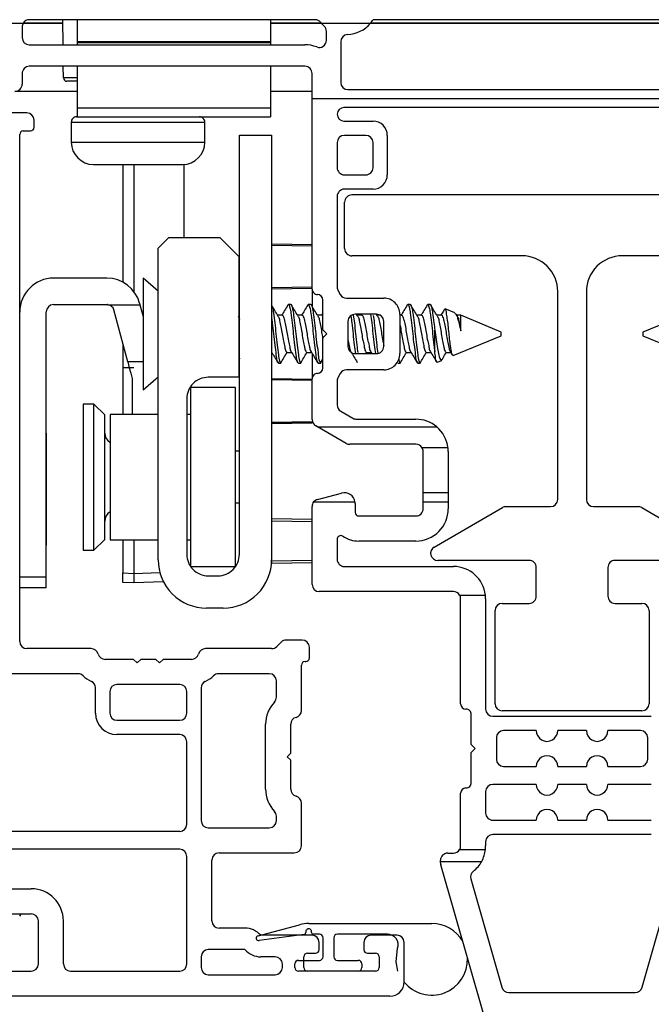
# Model space of a CAD drawing. Extents: x 116.5 to 134.2, y 17 to 39.4.
# Drawn here: x 124.4 to 126.2, y 19.5 to 22.2 of the extents above; entities that cross this region are included whole.
import ezdxf

# ---------------------------------------------------------------- set-up
doc = ezdxf.new("R2010")
doc.units = 0
doc.header["$LTSCALE"] = 0.3
doc.header["$MEASUREMENT"] = 0
doc.layers.get('0').update_dxf_attribs({"linetype": 'CONTINUOUS'})
doc.layers.get('Defpoints').update_dxf_attribs({"linetype": 'CONTINUOUS'})
doc.layers.add('PART', color=7, linetype='CONTINUOUS')
doc.styles.add('ARCHITECTURAL', font='simplex.shx', dxfattribs={"height": 0.2})
doc.dimstyles.new('DIM-MMSTACKED', dxfattribs={"dimscale": 0, "dimtxt": 0.125, "dimasz": 0.125, "dimexe": 0.063, "dimexo": 0.063, "dimgap": 0.07, "dimtad": 0, "dimtih": 1, "dimtoh": 1, "dimdec": 4, "dimzin": 4, "dimdsep": 46, "dimlunit": 4, "dimtxsty": 'ARCHITECTURAL', "dimcen": 0.02, "dimclrt": 7, "dimadec": 0, "dimazin": 0, "dimtfac": 0.75, "dimtdec": 4, "dimtmove": 2, "dimatfit": 3, "dimfxl": 1, "dimfrac": 1, "dimtolj": 1, "dimtzin": 4, "dimarcsym": 0})

# ---------------------------------------------------------------- blocks, each defined once
blk = doc.blocks.new('*D15')
at = {"color": 0, "lineweight": -2, "transparency": 16777216}
for p, q in [((123.5587, 19.5704), (123.5587, 17.861)), ((128.3087, 19.5704), (128.3087, 17.861)), ((123.6837, 17.924), (125.4976, 17.924)), ((128.1837, 17.924), (126.2043, 17.924))]:
    blk.add_line(p, q, dxfattribs=at)
at = {"color": 0, "transparency": 16777216}
for points in [[(123.6837, 17.9448), (123.6837, 17.9031), (123.5587, 17.924)], [(128.1837, 17.9448), (128.1837, 17.9031), (128.3087, 17.924)]]:
    blk.add_solid(points, dxfattribs=at)
at = {"layer": 'Defpoints', "color": 0, "transparency": 16777216}
for p in [(123.5587, 19.6334), (128.3087, 19.6334), (128.3087, 17.924)]:
    blk.add_point(p, dxfattribs=at)
at = {"color": 7, "transparency": 16777216, "insert": (125.8509, 18.074), "char_height": 0.2, "attachment_point": 2, "style": 'ARCHITECTURAL'}
blk.add_mtext('\\A1;4{\\H0.75x;\\S3#4;}"', dxfattribs=at)
blk = doc.blocks.new('VX7266')
at = {"layer": 'PART'}
for p, q in [((-1.305, 0.688), (-1.305, 0.103)), ((-1.115, 0.708), (-1.285, 0.708)), ((-1.095, 0.5557), (-1.095, 0.688)), ((-1.185, 0.638), (-1.215, 0.638)), ((-1.235, 0.618), (-1.235, -0.035)), ((-1.165, 0.5557), (-1.165, 0.618)), ((0.0552, 0.2322), (-1.0802, 0.5364)), ((-0.2398, 0.2388), (-1.0983, 0.4688)), ((-0.225, -0.035), (-0.225, 0.2194)), ((-0.1298, 0.2093), (-0.0148, 0.1785)), ((0.07, 0.1859), (0.07, 0.2129)), ((-0.155, -0.035), (-0.155, 0.19)), ((0.025, 0.125), (0.0653, 0.1731)), ((0, 0.1591), (0, 0.125)), ((0, 0.125), (0.025, 0.125)), ((-2.335, 0.083), (-2.375, 0.083)), ((-2.1015, 0.083), (-1.325, 0.083)), ((-1.0595, 0.085), (-0.7995, 0.085)), ((-2.395, -1.1583), (-2.395, 0.063)), ((-2.1188, 0.073), (-2.1623, -0.0024)), ((-1.0595, 0.045), (-0.7995, 0.045)), ((-2.325, 0.0145), (-2.325, -0.157)), ((-2.0784, 0.003), (-2.0923, -0.0211)), ((-2.0611, 0.013), (-2.005, 0.013)), ((-1.915, 0.013), (-1.515, 0.013)), ((-1.435, 0.013), (-1.325, 0.013)), ((-1.1195, -0.035), (-1.1195, 0.025)), ((-1.0795, -0.035), (-1.0795, 0.025)), ((-0.7795, -0.035), (-0.7795, 0.025)), ((-0.7395, -0.035), (-0.7395, 0.025)), ((0, 0), (0, -0.035)), ((0.025, 0), (0, 0)), ((-2.165, -0.0124), (-2.165, -0.157)), ((-1.985, -0.5715), (-1.985, -0.007)), ((-1.935, -0.5715), (-1.935, -0.007)), ((-1.495, -0.2879), (-1.495, -0.007)), ((-1.455, -0.007), (-1.455, -0.0392)), ((-1.275, -0.0028), (-1.275, -0.035)), ((0.0653, -0.0481), (0.025, 0)), ((-2.095, -0.0311), (-2.095, -0.157)), ((-1.405, -0.055), (-1.295, -0.055)), ((-1.1395, -0.055), (-1.215, -0.055)), ((-0.7995, -0.055), (-1.0595, -0.055)), ((-0.7195, -0.055), (-0.245, -0.055)), ((-0.02, -0.055), (-0.135, -0.055)), ((0.07, -0.145), (0.07, -0.0609)), ((-1.405, -0.125), (0.01, -0.125)), ((0.02, -0.135), (0.02, -0.155)), ((-1.425, -0.3246), (-1.425, -0.145)), ((-2.305, -0.177), (-2.185, -0.177)), ((0.03, -0.165), (0.05, -0.165)), ((-2.305, -0.247), (-2.185, -0.247)), ((-2.325, -0.267), (-2.325, -0.5715)), ((-1.605, -0.3365), (-1.5345, -0.3365)), ((-1.545, -0.3765), (-1.605, -0.3765)), ((-1.455, -0.443), (-1.455, -0.3634)), ((-1.665, -0.5715), (-1.665, -0.3965)), ((-1.625, -0.3965), (-1.625, -0.5715)), ((-1.525, -0.5715), (-1.525, -0.3965)), ((-1.465, -0.453), (-1.455, -0.443)), ((-1.455, -0.463), (-1.465, -0.453)), ((-1.455, -0.505), (-1.455, -0.463)), ((-1.465, -0.515), (-1.455, -0.505)), ((-1.455, -0.525), (-1.465, -0.515)), ((-1.455, -0.6046), (-1.455, -0.525)), ((-2.305, -0.5915), (-2.005, -0.5915)), ((-1.915, -0.5915), (-1.685, -0.5915)), ((-1.605, -0.5915), (-1.545, -0.5915)), ((-2.285, -0.6315), (-2.315, -0.6315)), ((-1.5345, -0.6315), (-1.905, -0.6315)), ((-2.335, -0.6515), (-2.335, -0.8382)), ((-2.265, -0.7535), (-2.265, -0.6515)), ((-1.925, -0.6515), (-1.925, -0.8215)), ((-1.425, -0.8282), (-1.425, -0.6434)), ((-2.205, -0.7535), (-2.205, -0.6815)), ((-2.185, -0.6615), (-2.015, -0.6615)), ((-1.995, -0.6815), (-1.995, -0.8915)), ((-1.495, -0.8215), (-1.495, -0.6801)), ((-2.285, -0.8382), (-2.285, -0.7983)), ((-2.225, -0.9408), (-2.225, -0.7983)), ((-1.8174, -0.8115), (-1.6361, -0.8115)), ((-1.905, -0.8415), (-1.8929, -0.8415)), ((-1.5606, -0.8415), (-1.515, -0.8415)), ((-1.407, -0.8545), (-1.4191, -0.8424)), ((-2.315, -0.8582), (-2.305, -0.8582)), ((-1.7367, -0.8815), (-1.7267, -0.8715)), ((-1.7267, -0.8715), (-1.7167, -0.8815)), ((-1.4011, -0.9135), (-1.4011, -0.8687)), ((-1.8174, -0.8815), (-1.7367, -0.8815)), ((-1.7167, -0.8815), (-1.6361, -0.8815)), ((-2.325, -1.1182), (-2.325, -0.9282)), ((-2.315, -0.9182), (-2.285, -0.9182)), ((-2.275, -0.9282), (-2.275, -0.9507)), ((-1.975, -0.9115), (-1.8561, -0.9115)), ((-1.5974, -0.9115), (-1.4711, -0.9115)), ((-1.4611, -0.9215), (-1.4611, -0.9235)), ((-1.4511, -0.9335), (-1.4211, -0.9335)), ((-2.265, -0.9607), (-2.245, -0.9607)), ((-2.275, -1.0958), (-2.275, -1.1182)), ((-2.245, -1.0857), (-2.265, -1.0857)), ((-2.225, -1.1783), (-2.225, -1.1057)), ((-2.285, -1.1282), (-2.315, -1.1282)), ((-2.355, -1.1983), (-2.245, -1.1983))]:
    blk.add_line(p, q, dxfattribs=at)
for centre, radius, start, end in [((-1.285, 0.688), 0.02, 90, 180), ((-1.115, 0.688), 0.02, 0, 90), ((-1.215, 0.618), 0.02, 90, 180), ((-1.185, 0.618), 0.02, 360, 90), ((-1.075, 0.5557), 0.09, 180, 255), ((-1.075, 0.5557), 0.02, 180, 255), ((-0.245, 0.2194), 0.02, 0, 75), ((0.05, 0.2129), 0.02, 0, 75), ((-0.135, 0.19), 0.02, 75, 180), ((-0.02, 0.1591), 0.02, 0, 75), ((0.05, 0.1859), 0.02, 320, 360), ((-2.375, 0.063), 0.02, 90, 180), ((-2.335, 0.048), 0.035, 0, 90), ((-2.1015, 0.063), 0.02, 90, 150), ((-1.325, 0.103), 0.02, 270, 0), ((-1.0595, 0.025), 0.06, 90, 180), ((-0.7995, 0.025), 0.06, 360, 90), ((-2.335, 0.048), 0.035, 286.6015, 360), ((-1.0595, 0.025), 0.02, 90, 180), ((-0.7995, 0.025), 0.02, 360, 90), ((-2.0611, -0.007), 0.02, 90, 150), ((-2.005, -0.007), 0.02, 0, 90), ((-1.915, -0.007), 0.02, 90, 180), ((-1.515, -0.007), 0.02, 0, 90), ((-1.435, -0.007), 0.02, 90, 180), ((-1.325, 0.103), 0.09, 270, 285.8266), ((-1.295, -0.0028), 0.02, 0, 105.8266), ((-2.145, -0.0124), 0.02, 150, 180), ((-2.075, -0.0311), 0.02, 150, 180), ((-1.435, -0.0392), 0.02, 180, 285.8266), ((-1.295, -0.035), 0.02, 270, 0), ((-1.215, -0.035), 0.02, 180, 270), ((-1.1395, -0.035), 0.02, 270, 0), ((-1.0595, -0.035), 0.02, 180, 270), ((-0.7995, -0.035), 0.02, 270, 360), ((-0.7195, -0.035), 0.02, 180, 270), ((-0.245, -0.035), 0.02, 270, 0), ((-0.135, -0.035), 0.02, 180, 270), ((-0.02, -0.035), 0.02, 270, 0), ((0.05, -0.0609), 0.02, 0, 40), ((-1.405, -0.145), 0.09, 90, 105.8266), ((-1.405, -0.145), 0.02, 90, 180), ((0.01, -0.135), 0.01, 360, 90), ((-2.305, -0.157), 0.02, 180, 270), ((-2.185, -0.157), 0.02, 270, 0), ((-2.185, -0.157), 0.09, 270, 0), ((0.03, -0.155), 0.01, 180, 270), ((0.05, -0.145), 0.02, 270, 360), ((-2.305, -0.267), 0.02, 90, 180), ((-1.435, -0.3634), 0.09, 136.6582, 154.7833), ((-1.515, -0.2879), 0.02, 316.6582, 0), ((-1.5345, -0.3165), 0.02, 270, 334.7833), ((-1.445, -0.3246), 0.02, 284.4775, 0), ((-1.605, -0.3965), 0.06, 90, 180), ((-1.435, -0.3634), 0.02, 104.4775, 180), ((-1.605, -0.3965), 0.02, 90, 180), ((-1.545, -0.3965), 0.02, 0, 90), ((-2.305, -0.5715), 0.02, 180, 270), ((-2.005, -0.5715), 0.02, 270, 0), ((-1.915, -0.5715), 0.02, 180, 270), ((-1.685, -0.5715), 0.02, 270, 0), ((-1.605, -0.5715), 0.02, 180, 270), ((-1.545, -0.5715), 0.02, 270, 0), ((-2.315, -0.6515), 0.02, 90, 180), ((-2.285, -0.6515), 0.02, 0, 90), ((-1.905, -0.6515), 0.02, 90, 180), ((-1.5345, -0.6515), 0.02, 25.2169, 90), ((-1.435, -0.6046), 0.02, 180, 255.5225), ((-1.445, -0.6434), 0.02, 0, 75.5225), ((-1.435, -0.6046), 0.09, 205.2169, 223.3418), ((-2.185, -0.6815), 0.02, 90, 180), ((-2.015, -0.6815), 0.02, 360, 90), ((-1.515, -0.6801), 0.02, 360, 43.3418), ((-2.225, -0.7983), 0.06, 131.8103, 180), ((-2.265, -0.7535), 0.06, 311.8103, 0), ((-1.905, -0.8215), 0.02, 180, 270), ((-1.8174, -0.9015), 0.09, 90, 133.3418), ((-1.6361, -0.9015), 0.09, 46.6582, 90), ((-1.515, -0.8215), 0.02, 270, 0), ((-2.315, -0.8382), 0.02, 180, 270), ((-2.305, -0.8382), 0.02, 270, 0), ((-1.8929, -0.8215), 0.02, 270, 313.3418), ((-1.5606, -0.8215), 0.02, 226.6582, 270), ((-1.405, -0.8282), 0.02, 180, 225), ((-1.4211, -0.8687), 0.02, 0, 45), ((-1.975, -0.8915), 0.02, 180, 270), ((-1.8561, -0.8915), 0.02, 270, 345.5225), ((-1.8174, -0.9015), 0.02, 90, 165.5225), ((-1.6361, -0.9015), 0.02, 14.4775, 90), ((-1.5974, -0.8915), 0.02, 194.4775, 270), ((-2.315, -0.9282), 0.01, 90, 180), ((-2.285, -0.9282), 0.01, 360, 90), ((-1.4711, -0.9215), 0.01, 0, 90), ((-1.4511, -0.9235), 0.01, 180, 270), ((-1.4211, -0.9135), 0.02, 270, 0), ((-2.265, -0.9507), 0.01, 180, 270), ((-2.245, -0.9408), 0.02, 270, 0), ((-2.265, -1.0958), 0.01, 90, 180), ((-2.245, -1.1057), 0.02, 0, 90), ((-2.315, -1.1182), 0.01, 180, 270), ((-2.285, -1.1182), 0.01, 270, 0), ((-2.355, -1.1583), 0.04, 180, 270), ((-2.245, -1.1783), 0.02, 270, 0)]:
    blk.add_arc(centre, radius, start, end, dxfattribs=at)

msp = doc.modelspace()

# ---------------------------------------------------------------- linework, layer by layer
for p, q in [((124.35576, 22.21621), (124.40112, 22.21621)), ((124.39844, 22.20621), (124.39844, 22.17621)), ((124.51221, 22.21521), (124.40058, 22.21521)), ((124.5122, 22.21621), (124.40112, 22.21621)), ((125.2162, 22.22621), (124.41844, 22.22621)), ((124.51273, 22.15621), (124.51212, 22.22621)), ((124.55194, 22.22621), (124.55194, 22.16521)), ((125.09194, 22.22621), (125.09194, 22.16521)), ((125.23386, 22.21621), (125.09194, 22.21621)), ((125.23472, 22.21521), (125.09194, 22.21521)), ((125.23386, 22.21621), (125.37101, 22.21621)), ((126.49722, 22.21521), (125.37015, 22.21521)), ((126.49636, 22.21621), (125.37101, 22.21621)), ((126.48898, 22.22621), (125.37839, 22.22621)), ((125.24794, 22.16868), (125.24794, 22.19357)), ((124.41844, 22.15621), (125.18794, 22.15621)), ((124.55194, 22.16521), (125.09194, 22.16521)), ((124.55194, 22.16521), (124.55194, 22.16229)), ((124.55194, 22.16229), (125.09194, 22.16229)), ((124.55194, 22.16229), (124.55194, 22.15621)), ((125.09194, 22.16521), (125.09194, 22.16229)), ((125.09194, 22.16229), (125.09194, 22.15621)), ((125.28794, 22.16464), (125.28794, 22.05121)), ((125.18794, 22.09621), (124.41844, 22.09621)), ((124.51353, 22.06413), (124.51325, 22.09621)), ((124.55194, 22.09621), (124.55194, 21.97982)), ((125.09194, 22.09621), (125.09194, 21.97982)), ((124.39844, 22.07621), (124.39844, 22.04621)), ((125.20794, 22.00621), (125.20794, 22.07621)), ((124.55194, 22.06413), (124.51353, 22.06413)), ((124.55194, 22.05421), (124.52353, 22.05421)), ((124.55194, 22.02621), (124.37844, 22.02621)), ((125.20794, 22.02621), (125.09194, 22.02621)), ((125.30794, 22.03121), (126.55944, 22.03121)), ((125.20794, 21.47421), (125.20794, 22.00621)), ((125.20794, 22.00621), (126.65944, 22.00621)), ((124.55194, 21.97982), (125.09194, 21.97982)), ((124.55194, 21.97982), (124.55194, 21.95521)), ((125.09194, 21.97982), (125.09194, 21.95521)), ((126.57044, 21.98121), (125.29694, 21.98121)), ((124.53544, 21.94021), (124.53544, 21.88421)), ((124.53544, 21.94021), (124.90844, 21.94021)), ((124.55044, 21.95521), (124.55194, 21.95521)), ((124.55194, 21.95521), (124.66073, 21.95521)), ((124.66073, 21.95521), (124.78314, 21.95521)), ((124.78314, 21.95521), (125.09194, 21.95521)), ((124.90844, 21.88421), (124.90844, 21.94021)), ((125.29694, 21.94321), (125.37794, 21.94321)), ((125.00496, 20.73421), (125.00496, 21.90421)), ((125.00496, 21.90421), (125.09494, 21.90421)), ((125.09494, 21.90421), (125.09494, 20.71921)), ((125.35794, 21.90321), (125.29794, 21.90321)), ((125.41794, 21.90321), (125.41794, 21.79321)), ((124.53544, 21.88421), (124.90844, 21.88421)), ((125.27794, 21.88321), (125.27794, 21.81321)), ((125.37794, 21.81321), (125.37794, 21.88321)), ((124.59744, 21.82221), (124.84644, 21.82221)), ((124.67994, 21.82221), (124.67994, 21.49326)), ((124.70994, 21.82221), (124.70994, 21.46756)), ((124.84994, 21.82231), (124.84994, 21.61821)), ((125.29794, 21.79321), (125.35794, 21.79321)), ((125.37794, 21.75321), (125.29794, 21.75321)), ((126.54869, 21.73721), (125.31869, 21.73721)), ((125.27794, 21.73321), (125.27794, 21.47957)), ((125.29869, 21.58721), (125.29869, 21.71721)), ((124.77796, 21.58821), (124.80796, 21.61821)), ((124.80796, 21.61821), (124.94996, 21.61821)), ((124.94996, 21.61821), (125.00296, 21.56521)), ((125.20794, 21.59752), (125.09494, 21.5995)), ((125.20794, 21.59749), (125.09494, 21.59946)), ((124.77796, 20.71921), (124.77796, 21.58821)), ((125.20794, 21.59448), (125.09494, 21.59642)), ((125.00296, 21.56521), (125.00296, 21.22821)), ((125.79369, 21.56721), (125.31869, 21.56721)), ((126.54869, 21.56721), (126.07369, 21.56721)), ((124.63479, 21.50494), (124.48639, 21.50494)), ((124.77796, 21.46888), (124.73616, 21.50521)), ((124.73616, 21.50521), (124.73616, 21.19321)), ((125.20794, 21.47936), (125.09494, 21.47742)), ((125.20794, 21.47624), (125.09494, 21.47427)), ((125.20794, 21.47421), (125.20794, 21.4274)), ((125.28062, 21.46957), (125.2866, 21.45921)), ((125.89369, 20.88721), (125.89369, 21.46721)), ((125.97369, 21.46721), (125.97369, 20.88721)), ((124.72628, 21.43467), (124.72731, 21.43084)), ((125.23794, 21.36021), (125.23794, 21.44421)), ((125.30392, 21.44921), (125.40794, 21.44921)), ((124.46569, 20.67094), (124.46569, 21.41094)), ((124.48569, 21.43094), (124.63533, 21.43094)), ((124.63739, 21.43084), (124.72731, 21.43084)), ((124.69328, 21.27139), (124.65466, 21.41605)), ((124.72731, 21.43084), (124.73616, 21.39767)), ((125.14872, 21.43121), (125.14178, 21.43121)), ((125.20428, 21.43121), (125.19733, 21.43121)), ((125.23794, 21.40747), (125.23415, 21.40114)), ((125.48205, 21.43121), (125.47511, 21.43121)), ((125.53761, 21.43121), (125.53067, 21.43121)), ((125.5783, 21.41899), (125.57777, 21.41768)), ((125.60678, 21.40781), (125.5796, 21.41906)), ((126.27387, 21.4133), (126.13121, 21.35421)), ((125.00496, 21.40114), (125.00296, 21.40114)), ((125.12442, 21.40114), (125.11181, 21.40114)), ((125.17997, 21.40114), (125.16736, 21.40114)), ((125.23553, 21.40114), (125.22292, 21.40114)), ((125.30794, 21.38421), (125.30794, 21.31421)), ((125.38794, 21.40421), (125.32794, 21.40421)), ((125.33506, 21.39942), (125.3322, 21.40421)), ((125.34664, 21.40114), (125.33403, 21.40114)), ((125.3471, 21.40421), (125.34526, 21.40114)), ((125.39061, 21.39942), (125.38785, 21.40406)), ((125.39858, 21.40114), (125.38958, 21.40114)), ((125.40794, 21.31421), (125.40794, 21.38421)), ((125.45294, 21.40421), (125.45294, 21.29421)), ((125.45775, 21.40114), (125.45294, 21.40114)), ((125.5133, 21.40114), (125.50069, 21.40114)), ((125.56886, 21.40114), (125.55625, 21.40114)), ((125.61291, 21.3993), (125.60978, 21.40455)), ((125.62286, 21.40114), (125.61181, 21.40114)), ((125.73616, 21.35421), (125.62286, 21.40114)), ((125.62286, 21.35816), (125.62286, 21.40114)), ((125.24894, 21.34921), (125.23794, 21.36021)), ((125.55027, 21.30006), (125.55027, 21.36014)), ((125.73616, 21.3473), (125.73616, 21.35421)), ((126.13121, 21.35421), (126.13121, 21.34421)), ((125.23794, 21.33821), (125.24894, 21.34921)), ((125.23794, 21.25421), (125.23794, 21.33821)), ((125.60189, 21.2886), (125.73616, 21.34421)), ((125.73616, 21.34421), (125.73616, 21.3473)), ((126.13121, 21.34421), (126.25167, 21.29432)), ((124.67994, 21.32139), (124.67994, 21.25421)), ((125.09494, 21.29728), (125.09528, 21.29728)), ((125.1383, 21.29728), (125.15083, 21.29728)), ((125.19386, 21.29728), (125.20639, 21.29728)), ((125.31729, 21.29728), (125.3175, 21.29728)), ((125.35821, 21.29421), (125.36007, 21.29735)), ((125.36053, 21.29728), (125.37305, 21.29728)), ((125.37145, 21.29995), (125.3749, 21.29421)), ((125.47164, 21.29728), (125.48417, 21.29728)), ((125.52719, 21.29728), (125.53972, 21.29728)), ((125.58275, 21.29728), (125.59528, 21.29728)), ((125.59367, 21.29995), (125.59935, 21.29052)), ((124.73616, 21.27139), (124.69328, 21.27139)), ((125.00296, 21.29091), (125.00496, 21.28017)), ((125.20794, 21.29467), (125.20794, 21.22421)), ((125.23157, 21.26809), (125.23794, 21.27877)), ((125.32794, 21.29421), (125.38794, 21.29421)), ((125.55707, 21.27003), (125.57017, 21.27546)), ((124.70994, 21.25421), (124.67994, 21.25421)), ((124.67994, 21.25421), (124.67994, 21.12459)), ((125.00296, 21.26721), (125.00496, 21.26721)), ((125.114, 21.26721), (125.12094, 21.26721)), ((125.16955, 21.26721), (125.1765, 21.26721)), ((125.22511, 21.26721), (125.23205, 21.26721)), ((125.40794, 21.24921), (125.30392, 21.24921)), ((125.44733, 21.26721), (125.45428, 21.26721)), ((125.50289, 21.26721), (125.50983, 21.26721)), ((124.70569, 21.22494), (124.70569, 21.12494)), ((124.73616, 21.19321), (124.77796, 21.22955)), ((125.00296, 21.22821), (124.91796, 21.22821)), ((125.20794, 21.22219), (125.09494, 21.22416)), ((125.20794, 21.21907), (125.09494, 21.22101)), ((125.20794, 21.1105), (125.20794, 21.22421)), ((125.27794, 21.21886), (125.27794, 21.15091)), ((125.2866, 21.23921), (125.28062, 21.22886)), ((124.99396, 21.19959), (124.86896, 21.19959)), ((124.86896, 20.69959), (124.86896, 21.19959)), ((124.99396, 20.69959), (124.99396, 21.19959)), ((124.85796, 21.16821), (124.85796, 20.73421)), ((124.59896, 21.15359), (124.56896, 21.15359)), ((124.56896, 21.15359), (124.56896, 20.74559)), ((124.62896, 21.12359), (124.59896, 21.15359)), ((124.59896, 20.74559), (124.59896, 21.15359)), ((125.28794, 21.13359), (125.32205, 21.11389)), ((124.62896, 21.01624), (124.62896, 21.12359)), ((124.77796, 21.12459), (124.64396, 21.12459)), ((124.64396, 21.12459), (124.64396, 20.77459)), ((124.70569, 21.12494), (124.77796, 21.12494)), ((124.70994, 21.12494), (124.70994, 21.12459)), ((124.86896, 21.12459), (124.85796, 21.12459)), ((125.20794, 21.10395), (125.09494, 21.10201)), ((125.20794, 21.10395), (125.20794, 21.10094)), ((125.33205, 21.11121), (125.49794, 21.11121)), ((125.20794, 21.10094), (125.09494, 21.09897)), ((125.09494, 21.09893), (125.20794, 21.1009)), ((125.22307, 21.09021), (125.21794, 21.09318)), ((125.30329, 21.04389), (125.22307, 21.09021)), ((125.22307, 21.09021), (125.55572, 21.09021)), ((124.46684, 21.07194), (124.46569, 21.07094)), ((124.46684, 20.75994), (124.46684, 21.07194)), ((125.00496, 21.02159), (124.99396, 21.02159)), ((125.49794, 21.04121), (125.31329, 21.04121)), ((125.51446, 21.03248), (125.58723, 21.03248)), ((124.62896, 20.77559), (124.62896, 21.01624)), ((125.51794, 20.90701), (125.51794, 21.02121)), ((125.58794, 21.02121), (125.58794, 20.90701)), ((124.39169, 20.90594), (124.39169, 20.92594)), ((125.22276, 20.88713), (125.29017, 20.90519)), ((125.51794, 20.88021), (125.51794, 20.90701)), ((125.51794, 20.90701), (125.58794, 20.90701)), ((125.58794, 20.90701), (125.58794, 20.88021)), ((124.99396, 20.87759), (125.00496, 20.87759)), ((125.20794, 20.65021), (125.20794, 20.86781)), ((125.21225, 20.88021), (125.32767, 20.88021)), ((125.32794, 20.87621), (125.32794, 20.85121)), ((125.51794, 20.88021), (125.58794, 20.88021)), ((125.51794, 20.86121), (125.51794, 20.88021)), ((125.54869, 20.75453), (125.73921, 20.86453)), ((125.58794, 20.88021), (125.58794, 20.86121)), ((125.74921, 20.86721), (125.87369, 20.86721)), ((125.99369, 20.86721), (126.11816, 20.86721)), ((126.12816, 20.86453), (126.31869, 20.75453)), ((125.20794, 20.83113), (125.09494, 20.8331)), ((125.33794, 20.84121), (125.49794, 20.84121)), ((125.20794, 20.82478), (125.09494, 20.82671)), ((124.59896, 20.74559), (124.62896, 20.77559)), ((124.64396, 20.77459), (124.77796, 20.77459)), ((124.67994, 20.77459), (124.67994, 20.68211)), ((124.70994, 20.77459), (124.70994, 20.68106)), ((124.85796, 20.77459), (124.86896, 20.77459)), ((125.27794, 20.77638), (125.27794, 20.72021)), ((124.46569, 20.76094), (124.46684, 20.75994)), ((125.49794, 20.77121), (125.33794, 20.77121)), ((124.56896, 20.74559), (124.59896, 20.74559)), ((124.99396, 20.69959), (124.86896, 20.69959)), ((125.20794, 20.71665), (125.09494, 20.71471)), ((125.09494, 20.71471), (125.09494, 20.70833)), ((125.20794, 20.7103), (125.09494, 20.70833)), ((125.29794, 20.70021), (125.60244, 20.70021)), ((125.81369, 20.71721), (125.55869, 20.71721)), ((125.83369, 20.61721), (125.83369, 20.69721)), ((126.03369, 20.69721), (126.03369, 20.61721)), ((126.30869, 20.71721), (126.05369, 20.71721)), ((124.39169, 20.67094), (124.46569, 20.67094)), ((124.46569, 20.64094), (124.46569, 20.67094)), ((124.67994, 20.68211), (124.70994, 20.68106)), ((124.67994, 20.65526), (124.67994, 20.68211)), ((124.70994, 20.68106), (124.78274, 20.6836)), ((124.91796, 20.67421), (124.94496, 20.67421)), ((124.46569, 20.64094), (124.39169, 20.64094)), ((124.70994, 20.65421), (124.67994, 20.65526)), ((124.79309, 20.65712), (124.70994, 20.65421)), ((125.60244, 20.63021), (125.22794, 20.63021)), ((125.61976, 20.62021), (125.69188, 20.62021)), ((125.62244, 20.31721), (125.62244, 20.61021)), ((125.69244, 20.61021), (125.69244, 20.30221)), ((124.95994, 20.58421), (124.91296, 20.58421)), ((125.73869, 20.59721), (125.81369, 20.59721)), ((126.05369, 20.59721), (126.12869, 20.59721)), ((125.71869, 20.31721), (125.71869, 20.57721)), ((126.14869, 20.57721), (126.14869, 20.31721)), ((125.65244, 20.20321), (125.65244, 20.28721)), ((125.71244, 20.28221), (126.15494, 20.28221)), ((126.12869, 20.29721), (125.73869, 20.29721)), ((125.83369, 20.24221), (125.74244, 20.24221)), ((125.97369, 20.24221), (125.89369, 20.24221)), ((126.12494, 20.24221), (126.03369, 20.24221)), ((125.66344, 20.19221), (125.65244, 20.20321)), ((125.72244, 20.22221), (125.72244, 20.16221)), ((126.14494, 20.16221), (126.14494, 20.22221)), ((125.65244, 20.18121), (125.66344, 20.19221)), ((125.65244, 20.09721), (125.65244, 20.18121)), ((125.74244, 20.14221), (125.83369, 20.14221)), ((125.89369, 20.14221), (125.97369, 20.14221)), ((126.03369, 20.14221), (126.12494, 20.14221)), ((125.83369, 20.09221), (125.71244, 20.09221)), ((125.97369, 20.09221), (125.89369, 20.09221)), ((126.15494, 20.09221), (126.03369, 20.09221)), ((125.62244, 19.92021), (125.62244, 20.06721)), ((125.69244, 20.07221), (125.69244, 20.01221)), ((125.71244, 19.99221), (125.83369, 19.99221)), ((125.89369, 19.99221), (125.97369, 19.99221)), ((126.03369, 19.99221), (126.15494, 19.99221)), ((126.15494, 19.95221), (125.71244, 19.95221)), ((125.69244, 19.93221), (125.69244, 19.92021)), ((125.58644, 19.90021), (125.60244, 19.90021)), ((125.61976, 19.91021), (125.69188, 19.91021)), ((125.56644, 19.87714), (125.56644, 19.88021)), ((125.56644, 19.87303), (125.56644, 19.87714)), ((125.56644, 19.87714), (125.68146, 19.87714)), ((125.6853, 19.4557), (125.56721, 19.86751)), ((125.65128, 19.82829), (125.73804, 19.5257)), ((126.12933, 19.5257), (126.21609, 19.82829)), ((125.19844, 19.70394), (125.54194, 19.70394)), ((125.05713, 19.66971), (125.17263, 19.70056)), ((125.19044, 19.68094), (125.19044, 19.6783)), ((125.20644, 19.67894), (125.20644, 19.68094)), ((125.18612, 19.67335), (125.05989, 19.65601)), ((125.22844, 19.67394), (125.21144, 19.67394)), ((125.23844, 19.61094), (125.23844, 19.66394)), ((125.26844, 19.66394), (125.26844, 19.61094)), ((125.41824, 19.67394), (125.27844, 19.67394)), ((125.16994, 19.60094), (125.22844, 19.60094)), ((125.27844, 19.60094), (125.33694, 19.60094)), ((125.15994, 19.58094), (125.15994, 19.59094)), ((125.33694, 19.57094), (125.16994, 19.57094)), ((125.34694, 19.59094), (125.34694, 19.58094)), ((125.75727, 19.51121), (126.1101, 19.51121))]:
    msp.add_line(p, q)
at = {"flags": 128}
for points in [[(124.69328, 21.27139), (124.69764, 21.25507), (124.70178, 21.23957), (124.70569, 21.22494)], [(125.44754, 19.57094), (125.44221, 19.59657), (125.44679, 19.63471)]]:
    msp.add_lwpolyline(points, dxfattribs=at)
for centre, radius, start, end in [((124.41844, 22.20621), 0.02, 149.99968, 179.99924), ((124.41844, 22.20621), 0.02, 90.00021, 150.0007), ((125.2162, 22.20621), 0.02, 38.37329, 89.99897), ((125.30211, 22.27422), 0.08957, 218.36511, 220.36377), ((125.30242, 22.27449), 0.08998, 220.3614, 227.37044), ((125.22793, 22.19357), 0.02, 0.00077, 47.36783), ((125.30244, 22.2745), 0.09, 272.86625, 319.63847), ((125.30242, 22.27451), 0.09002, 319.64014, 327.55478), ((124.41844, 22.17621), 0.02, 180.00059, 270.00025), ((125.30794, 22.16464), 0.02, 92.86659, 179.9991), ((125.18794, 22.06622), 0.09, 68.67608, 89.99994), ((125.22794, 22.16868), 0.02, 248.67635, 359.99993), ((124.41844, 22.07621), 0.02, 89.99975, 180.00025), ((125.18794, 22.07621), 0.02, 359.99939, 90.0004), ((124.37844, 22.04621), 0.02, 269.99945, 0.00013), ((124.52353, 22.06421), 0.01, 180.50146, 269.9982), ((125.30794, 22.05121), 0.02, 180.00082, 269.99897), ((125.29694, 21.96221), 0.019, 90, 270), ((124.55044, 21.94021), 0.015, 89.99835, 180.00053), ((124.89344, 21.94021), 0.015, 359.99995, 90.00117), ((125.37794, 21.90321), 0.04, 0.00044, 89.99962), ((125.29794, 21.88321), 0.02, 90.00103, 179.99918), ((125.35794, 21.88321), 0.02, 0.00082, 89.99886), ((124.59744, 21.88421), 0.062, 180.00034, 269.99969), ((124.84644, 21.88421), 0.062, 270.00012, 359.99977), ((125.29794, 21.81321), 0.02, 179.99981, 270.0004), ((125.35794, 21.81321), 0.02, 269.9997, 0.00019), ((125.37794, 21.79321), 0.04, 270.00002, 0.00013), ((125.29794, 21.73321), 0.02, 89.9996, 180.00019), ((125.31869, 21.71721), 0.02, 89.9997, 180.00019), ((125.31869, 21.58721), 0.02, 179.99981, 270.0003), ((125.79369, 21.46721), 0.1, 359.99998, 90.00002), ((126.07369, 21.46721), 0.1, 89.99998, 180.00002), ((124.48639, 21.41024), 0.0947, 90.00002, 179.99998), ((124.63479, 21.41024), 0.0947, 14.94863, 90.0001), ((125.22294, 21.47421), 0.015, 179.99931, 270.00069), ((125.29794, 21.47957), 0.02, 179.99997, 209.9999), ((125.22294, 21.44421), 0.015, 0.00027, 89.99945), ((125.30392, 21.46921), 0.02, 210.00024, 269.99937), ((125.40794, 21.40421), 0.045, 359.99995, 90.00001), ((124.48569, 21.41094), 0.02, 90.00046, 179.99912), ((124.63533, 21.41096), 0.01998, 84.07454, 90.00247), ((124.63532, 21.41094), 0.02, 14.81108, 84.07598), ((125.32794, 21.38421), 0.02, 89.9997, 180.00019), ((125.38794, 21.38421), 0.02, 359.99981, 90.0003), ((125.32794, 21.31421), 0.02, 179.99981, 270.0003), ((125.38794, 21.31421), 0.02, 269.9997, 0.00019), ((125.40794, 21.29421), 0.045, 269.99999, 0.00005), ((125.22294, 21.25421), 0.015, 270.00055, 359.99973), ((125.30392, 21.22921), 0.02, 90.00063, 149.99976), ((124.91796, 21.16821), 0.06, 89.99991, 179.99995), ((125.22294, 21.22421), 0.015, 89.99931, 180.00069), ((125.29794, 21.21886), 0.02, 150.0001, 180.00003), ((125.29794, 21.15091), 0.02, 180.00026, 239.99997), ((125.22794, 21.1105), 0.02, 179.99984, 239.99997), ((125.33205, 21.13122), 0.02, 240.00257, 269.99824), ((125.49794, 21.02121), 0.09, 50.05583, 89.99977), ((125.49794, 21.02121), 0.09, 7.19047, 50.05534), ((124.65896, 21.07259), 0.03, 179.99945, 240.00048), ((125.31329, 21.06121), 0.02, 239.99993, 270.00077), ((125.49794, 21.02121), 0.02, 34.28063, 89.99983), ((125.49794, 21.02121), 0.02, 0.00073, 34.28046), ((125.49793, 21.02121), 0.09, 0.00023, 7.19043), ((125.22794, 20.86781), 0.02, 105.00074, 141.66962), ((125.29794, 20.87621), 0.03, 7.66246, 104.99977), ((125.87369, 20.88721), 0.02, 270.0004, 359.99994), ((125.99369, 20.88721), 0.02, 180.00006, 269.9996), ((125.22794, 20.86781), 0.02, 141.67071, 180.0001), ((125.29793, 20.87621), 0.03001, 0.00098, 7.66189), ((125.49794, 20.86121), 0.02, 269.9997, 0.00019), ((125.49794, 20.86121), 0.09, 269.99999, 0.00005), ((125.74921, 20.84722), 0.02, 89.99873, 120.00051), ((126.11816, 20.84722), 0.02, 59.99949, 90.00127), ((124.65896, 20.82659), 0.03, 119.99952, 180.00027), ((125.33794, 20.85121), 0.01, 180.00023, 270.00019), ((125.28794, 20.77638), 0.01, 56.25094, 180.00048), ((125.33794, 20.85121), 0.08, 236.25073, 270.00006), ((125.55869, 20.73721), 0.02, 120.00001, 269.99994), ((124.91296, 20.71921), 0.135, 179.99996, 269.99999), ((124.91796, 20.73421), 0.06, 179.99991, 270.00009), ((124.94496, 20.73421), 0.06, 269.99998, 0.00009), ((124.95994, 20.71921), 0.135, 270.00001, 0.00004), ((125.29794, 20.72021), 0.02, 179.99981, 270.0004), ((125.60244, 20.61021), 0.09, 6.37939, 89.99993), ((125.81369, 20.69721), 0.02, 359.99976, 90.00032), ((126.05369, 20.69721), 0.02, 89.99968, 180.00024), ((125.22794, 20.65021), 0.02, 179.99985, 269.99983), ((125.60244, 20.61021), 0.02, 30.00023, 89.99986), ((125.60244, 20.61021), 0.02, 0.00054, 29.99954), ((125.60244, 20.61021), 0.09, 359.99997, 6.37931), ((125.81369, 20.61721), 0.02, 270.00004, 0.00009), ((126.05369, 20.61721), 0.02, 179.99991, 269.99996), ((125.73869, 20.57721), 0.02, 90.00002, 179.99992), ((126.12869, 20.57721), 0.02, 0.00008, 89.99998), ((125.63744, 20.31721), 0.015, 180.00003, 269.99983), ((125.73869, 20.31721), 0.02, 180.00008, 269.99998), ((126.12869, 20.31721), 0.02, 270.00002, 359.99992), ((125.63744, 20.28721), 0.015, 359.99995, 90.00033), ((125.71244, 20.30221), 0.02, 180.00017, 269.99994), ((125.74244, 20.22221), 0.02, 90.00002, 179.99992), ((125.86369, 20.24221), 0.03, 179.99995, 0.00005), ((126.00369, 20.24221), 0.03, 179.99995, 0.00005), ((126.12494, 20.22221), 0.02, 0.00008, 89.99998), ((125.86369, 20.14221), 0.03, 359.99995, 180.00005), ((126.00369, 20.14221), 0.03, 359.99995, 180.00005), ((125.74244, 20.16221), 0.02, 180.00008, 269.99998), ((126.12494, 20.16221), 0.02, 270.00002, 359.99992), ((125.63744, 20.09721), 0.015, 269.99967, 0.00033), ((125.71244, 20.07221), 0.02, 90.00006, 180.00004), ((125.86369, 20.09221), 0.03, 179.99995, 0.00005), ((126.00369, 20.09221), 0.03, 179.99995, 0.00005), ((125.63744, 20.06721), 0.015, 90.00017, 179.99997), ((125.71244, 20.01221), 0.02, 179.99981, 270.0003), ((125.86369, 19.99221), 0.03, 359.99995, 180.00005), ((126.00369, 19.99221), 0.03, 359.99995, 180.00005), ((125.71244, 19.93221), 0.02, 90.00042, 179.99989), ((125.58644, 19.88021), 0.02, 89.9997, 180.00019), ((125.60244, 19.92021), 0.02, 270.00072, 329.99956), ((125.60244, 19.92021), 0.02, 330.00004, 359.99966), ((125.60244, 19.92021), 0.09, 331.40655, 353.62067), ((125.60244, 19.92021), 0.09, 353.6206, 0.00008), ((125.58644, 19.87303), 0.02, 180.0006, 195.99938), ((125.60244, 19.92021), 0.09, 308.22801, 331.40671), ((125.6705, 19.8338), 0.02, 128.22874, 195.99972), ((124.37752, 19.73796), 0.01949, 315.99254, 337.19302), ((125.19843, 19.60395), 0.09999, 89.99916, 104.95483), ((125.54194, 19.60394), 0.1, 30.19782, 90.00013), ((125.18544, 19.6783), 0.005, 277.82133, 0.00071), ((125.19844, 19.68094), 0.008, 359.99895, 180.00105), ((125.21144, 19.67894), 0.005, 179.99987, 270.00097), ((125.05894, 19.66294), 0.007, 104.9542, 277.82253), ((125.22844, 19.66394), 0.01, 0.00118, 89.99882), ((125.27844, 19.66394), 0.01, 90.0016, 179.99882), ((125.41824, 19.64394), 0.03, 342.07993, 89.99975), ((125.16994, 19.59094), 0.01, 90.00088, 179.99954), ((125.22844, 19.61094), 0.01, 269.99975, 359.99941), ((125.27844, 19.61094), 0.01, 180.00059, 269.99983), ((125.33694, 19.59094), 0.01, 0.00082, 89.99876), ((125.54194, 19.60394), 0.1, 219.63902, 1.80213), ((125.16994, 19.58094), 0.01, 179.99987, 270.00055), ((125.33694, 19.58094), 0.01, 269.99981, 359.99977), ((125.75727, 19.53121), 0.02, 195.99932, 270.00059), ((126.1101, 19.53121), 0.02, 269.99943, 344.00066)]:
    msp.add_arc(centre, radius, start, end)
for points, knots in [([(125.09464, 21.42856), (125.09532, 21.42739), (125.09904, 21.42104), (125.09983, 21.40401), (125.10422, 21.37927), (125.10683, 21.34926), (125.10996, 21.31939), (125.11414, 21.29442), (125.11505, 21.27643), (125.11961, 21.26933), (125.12094, 21.26725)], [0, 0, 0, 0, 0.0246682, 0.1337011, 0.3001837, 0.4881555, 0.6824198, 0.8473059, 0.9552215, 1, 1, 1, 1]), ([(125.11283, 21.39942), (125.1098, 21.4045), (125.1038, 21.41456), (125.09787, 21.42464), (125.09494, 21.42963)], [0, 0, 0, 0, 0.5058911, 1, 1, 1, 1]), ([(125.14024, 21.43008), (125.13718, 21.4249), (125.13148, 21.41523), (125.12572, 21.40561), (125.12304, 21.40114)], [0, 0, 0, 0, 0.5362721, 1, 1, 1, 1]), ([(125.1402, 21.42844), (125.14073, 21.42967), (125.14242, 21.43361), (125.14743, 21.4187), (125.14854, 21.40593), (125.15279, 21.37859), (125.15545, 21.34946), (125.15857, 21.31934), (125.16275, 21.29442), (125.16366, 21.27643), (125.16822, 21.26933), (125.16955, 21.26725)], [0, 0, 0, 0, 0.0187795, 0.0603078, 0.1653566, 0.3257558, 0.5068589, 0.6940245, 0.8528856, 0.9568578, 1, 1, 1, 1]), ([(125.14872, 21.43118), (125.14873, 21.43119), (125.14991, 21.43326), (125.15439, 21.41711), (125.15547, 21.40683), (125.15974, 21.37827), (125.1624, 21.34955), (125.16551, 21.31932), (125.1697, 21.29443), (125.17061, 21.27643), (125.17516, 21.26933), (125.1765, 21.26725)], [0, 0, 0, 0, 0.0002144, 0.0425284, 0.1495647, 0.3129988, 0.4975285, 0.6882354, 0.8501022, 0.9560417, 1, 1, 1, 1]), ([(125.16839, 21.39942), (125.16536, 21.4045), (125.15927, 21.41471), (125.15324, 21.42496), (125.15021, 21.4301)], [0, 0, 0, 0, 0.4980291, 1, 1, 1, 1]), ([(125.19579, 21.43008), (125.19274, 21.4249), (125.18704, 21.41523), (125.18127, 21.40561), (125.1786, 21.40114)], [0, 0, 0, 0, 0.5362726, 1, 1, 1, 1]), ([(125.19576, 21.42844), (125.19629, 21.42967), (125.19797, 21.43361), (125.20298, 21.4187), (125.2041, 21.40593), (125.20835, 21.37859), (125.21101, 21.34946), (125.21412, 21.31934), (125.21831, 21.29442), (125.21922, 21.27643), (125.22377, 21.26933), (125.22511, 21.26725)], [0, 0, 0, 0, 0.0187795, 0.060308, 0.1653566, 0.3257559, 0.5068589, 0.6940245, 0.8528855, 0.9568578, 1, 1, 1, 1]), ([(125.20428, 21.43118), (125.20428, 21.43119), (125.20546, 21.43326), (125.20995, 21.41711), (125.21103, 21.40683), (125.2153, 21.37827), (125.21795, 21.34955), (125.22107, 21.31932), (125.22525, 21.29443), (125.22616, 21.27643), (125.23072, 21.26933), (125.23205, 21.26725)], [0, 0, 0, 0, 0.0002142, 0.0425284, 0.1495646, 0.3129987, 0.4975283, 0.6882353, 0.850102, 0.9560415, 1, 1, 1, 1]), ([(125.22394, 21.39942), (125.22091, 21.4045), (125.21482, 21.41471), (125.20879, 21.42496), (125.20577, 21.4301)], [0, 0, 0, 0, 0.4980296, 1, 1, 1, 1]), ([(125.47357, 21.43008), (125.47052, 21.4249), (125.46482, 21.41523), (125.45905, 21.40561), (125.45638, 21.40114)], [0, 0, 0, 0, 0.5362721, 1, 1, 1, 1]), ([(125.47354, 21.42844), (125.47406, 21.42967), (125.47575, 21.43361), (125.48076, 21.4187), (125.48187, 21.40593), (125.48612, 21.37859), (125.48879, 21.34946), (125.4919, 21.31934), (125.49609, 21.29442), (125.497, 21.27643), (125.50155, 21.26933), (125.50289, 21.26725)], [0, 0, 0, 0, 0.0187794, 0.0603078, 0.1653565, 0.3257558, 0.5068588, 0.6940245, 0.8528855, 0.9568578, 1, 1, 1, 1]), ([(125.48205, 21.43118), (125.48206, 21.43119), (125.48324, 21.43326), (125.48772, 21.41711), (125.48881, 21.40683), (125.49307, 21.37827), (125.49573, 21.34955), (125.49885, 21.31932), (125.50303, 21.29443), (125.50394, 21.27643), (125.5085, 21.26933), (125.50983, 21.26725)], [0, 0, 0, 0, 0.0002144, 0.04252841, 0.14956467, 0.31299877, 0.49752835, 0.68823531, 0.85010205, 0.95604148, 1, 1, 1, 1]), ([(125.50172, 21.39942), (125.49869, 21.4045), (125.4926, 21.41471), (125.48657, 21.42496), (125.48354, 21.4301)], [0, 0, 0, 0, 0.4980291, 1, 1, 1, 1]), ([(125.52913, 21.43008), (125.52607, 21.4249), (125.52037, 21.41523), (125.51461, 21.40561), (125.51193, 21.40114)], [0, 0, 0, 0, 0.5362721, 1, 1, 1, 1]), ([(125.52909, 21.42844), (125.52962, 21.42967), (125.53131, 21.43361), (125.53632, 21.4187), (125.53743, 21.40593), (125.54169, 21.37859), (125.54428, 21.34943), (125.54733, 21.32248), (125.54949, 21.306), (125.55027, 21.30006)], [0, 0, 0, 0, 0.0234874, 0.0754269, 0.2068112, 0.4074223, 0.6339276, 0.8680155, 1, 1, 1, 1]), ([(125.53761, 21.43118), (125.53762, 21.43119), (125.5388, 21.43326), (125.54328, 21.41711), (125.54436, 21.40684), (125.54807, 21.38214), (125.54961, 21.36671), (125.55027, 21.36014)], [0, 0, 0, 0, 0.00049369, 0.09792879, 0.34439773, 0.72073217, 1, 1, 1, 1]), ([(125.55728, 21.39942), (125.55424, 21.4045), (125.54815, 21.41471), (125.54213, 21.42496), (125.5391, 21.4301)], [0, 0, 0, 0, 0.4980291, 1, 1, 1, 1]), ([(125.57746, 21.41786), (125.57643, 21.41613), (125.57313, 21.41055), (125.56979, 21.40498), (125.56749, 21.40114)], [0, 0, 0, 0, 0.3103551, 1, 1, 1, 1]), ([(125.6017, 21.28906), (125.60097, 21.28931), (125.59753, 21.29051), (125.59753, 21.30054), (125.59444, 21.31285), (125.59247, 21.33127), (125.59009, 21.35163), (125.58794, 21.37242), (125.58607, 21.39164), (125.58258, 21.40542), (125.58295, 21.41583), (125.5798, 21.41792), (125.57928, 21.41827)], [0, 0, 0, 0, 0.0167977, 0.0790627, 0.1835537, 0.3256131, 0.4873559, 0.6491852, 0.7989231, 0.9162633, 0.9861371, 1, 1, 1, 1]), ([(125.60664, 21.40748), (125.60792, 21.40629), (125.61209, 21.40244), (125.61437, 21.39132), (125.61903, 21.37646), (125.62148, 21.36475), (125.62286, 21.35816)], [0, 0, 0, 0, 0.0983349, 0.3192149, 0.6172251, 1, 1, 1, 1]), ([(125.00156, 21.39868), (125.00201, 21.3982), (125.00414, 21.39593), (125.0046, 21.39274), (125.00496, 21.39022)], [0, 0, 0, 0, 0.2101173, 1, 1, 1, 1]), ([(125.09494, 21.39334), (125.09554, 21.389), (125.09758, 21.37447), (125.09993, 21.34929), (125.10301, 21.31938), (125.1072, 21.29442), (125.10811, 21.27643), (125.11266, 21.26933), (125.114, 21.26725)], [0, 0, 0, 0, 0.1026202, 0.3436578, 0.5927644, 0.8041992, 0.9425802, 1, 1, 1, 1]), ([(125.11267, 21.39868), (125.11311, 21.3982), (125.11619, 21.39484), (125.11732, 21.38379), (125.12152, 21.36836), (125.12419, 21.34922), (125.12739, 21.33024), (125.13134, 21.3146), (125.13273, 21.30278), (125.13668, 21.29894), (125.13784, 21.29782)], [0, 0, 0, 0, 0.0185456, 0.1295571, 0.2968988, 0.484877, 0.6793652, 0.8450313, 0.9547185, 1, 1, 1, 1]), ([(125.12442, 21.40112), (125.12442, 21.40113), (125.12559, 21.40243), (125.12973, 21.39314), (125.13133, 21.38535), (125.13536, 21.36781), (125.13812, 21.3494), (125.14119, 21.33016), (125.14545, 21.31474), (125.14614, 21.30386), (125.14904, 21.30079), (125.14929, 21.30051)], [0, 0, 0, 0, 0.0002538, 0.04997, 0.1613474, 0.3292407, 0.5178384, 0.7129675, 0.8791797, 0.9892282, 1, 1, 1, 1]), ([(125.16822, 21.39868), (125.16867, 21.3982), (125.17175, 21.39484), (125.17287, 21.38379), (125.17708, 21.36836), (125.17975, 21.34922), (125.18294, 21.33024), (125.1869, 21.3146), (125.18828, 21.30278), (125.19224, 21.29894), (125.19339, 21.29782)], [0, 0, 0, 0, 0.0185451, 0.1295569, 0.2968986, 0.4848771, 0.6793653, 0.8450317, 0.9547189, 1, 1, 1, 1]), ([(125.17997, 21.40112), (125.17998, 21.40113), (125.18115, 21.40243), (125.18528, 21.39314), (125.18689, 21.38534), (125.19091, 21.36781), (125.19367, 21.3494), (125.19675, 21.33016), (125.20101, 21.31474), (125.20169, 21.30386), (125.20459, 21.30079), (125.20485, 21.30051)], [0, 0, 0, 0, 0.0002543, 0.04997, 0.1613476, 0.3292407, 0.5178384, 0.7129675, 0.8791796, 0.9892282, 1, 1, 1, 1]), ([(125.22378, 21.39868), (125.22422, 21.3982), (125.2273, 21.39484), (125.22842, 21.38379), (125.23265, 21.36838), (125.23495, 21.35108), (125.23704, 21.33982), (125.23794, 21.33502)], [0, 0, 0, 0, 0.0296832, 0.2073635, 0.4752033, 0.7760731, 1, 1, 1, 1]), ([(125.31651, 21.39811), (125.31735, 21.39219), (125.31963, 21.37607), (125.32211, 21.34926), (125.32531, 21.32039), (125.32786, 21.30181), (125.32896, 21.29378)], [0, 0, 0, 0, 0.1708992, 0.4647207, 0.7683782, 1, 1, 1, 1]), ([(125.32299, 21.40155), (125.324, 21.39448), (125.32645, 21.37722), (125.32906, 21.34926), (125.33213, 21.32146), (125.33452, 21.30395), (125.33548, 21.29698)], [0, 0, 0, 0, 0.2034774, 0.496631, 0.7995984, 1, 1, 1, 1]), ([(125.33489, 21.39868), (125.33533, 21.3982), (125.33841, 21.39484), (125.33954, 21.38379), (125.34374, 21.36836), (125.34642, 21.34922), (125.34961, 21.33024), (125.35357, 21.3146), (125.35495, 21.30278), (125.3589, 21.29894), (125.36006, 21.29782)], [0, 0, 0, 0, 0.01854555, 0.12955721, 0.29689879, 0.4848771, 0.67936518, 0.84503141, 0.95471847, 1, 1, 1, 1]), ([(125.34664, 21.40112), (125.34664, 21.40113), (125.34781, 21.40243), (125.35195, 21.39314), (125.35356, 21.38535), (125.35758, 21.36781), (125.36034, 21.3494), (125.36341, 21.33016), (125.36768, 21.31474), (125.36836, 21.30386), (125.37126, 21.30079), (125.37152, 21.30051)], [0, 0, 0, 0, 0.000254, 0.0499701, 0.1613476, 0.3292407, 0.5178385, 0.7129675, 0.8791797, 0.9892284, 1, 1, 1, 1]), ([(125.37124, 21.40421), (125.37238, 21.39626), (125.37497, 21.37811), (125.37767, 21.34926), (125.38085, 21.32054), (125.38338, 21.30211), (125.38446, 21.29421)], [0, 0, 0, 0, 0.2176527, 0.4963204, 0.7843169, 1, 1, 1, 1]), ([(125.37864, 21.40085), (125.37961, 21.39401), (125.38203, 21.37698), (125.38461, 21.34926), (125.38773, 21.32107), (125.39018, 21.30316), (125.39119, 21.29579)], [0, 0, 0, 0, 0.195797, 0.4876111, 0.7891941, 1, 1, 1, 1]), ([(125.39045, 21.39868), (125.39089, 21.3982), (125.39397, 21.39484), (125.39509, 21.38379), (125.3993, 21.36837), (125.40194, 21.34919), (125.40501, 21.33186), (125.40734, 21.32104), (125.40824, 21.31687)], [0, 0, 0, 0, 0.0231442, 0.1616827, 0.3705189, 0.605109, 0.8478231, 1, 1, 1, 1]), ([(125.45775, 21.40112), (125.45776, 21.40113), (125.45893, 21.40243), (125.46306, 21.39314), (125.46467, 21.38535), (125.46869, 21.36781), (125.47145, 21.3494), (125.47453, 21.33016), (125.47879, 21.31474), (125.47947, 21.30386), (125.48237, 21.30079), (125.48263, 21.30051)], [0, 0, 0, 0, 0.000254, 0.0499701, 0.1613476, 0.3292407, 0.5178385, 0.7129675, 0.8791797, 0.9892284, 1, 1, 1, 1]), ([(125.50156, 21.39868), (125.502, 21.3982), (125.50508, 21.39484), (125.5062, 21.38379), (125.51041, 21.36836), (125.51308, 21.34922), (125.51628, 21.33024), (125.52023, 21.3146), (125.52162, 21.30278), (125.52557, 21.29894), (125.52672, 21.29782)], [0, 0, 0, 0, 0.0185456, 0.1295572, 0.2968988, 0.4848772, 0.6793653, 0.8450315, 0.9547187, 1, 1, 1, 1]), ([(125.5133, 21.40112), (125.51331, 21.40113), (125.51448, 21.40243), (125.51862, 21.39314), (125.52022, 21.38535), (125.52425, 21.36781), (125.52701, 21.3494), (125.53008, 21.33016), (125.53434, 21.31474), (125.53502, 21.30386), (125.53792, 21.30079), (125.53818, 21.30051)], [0, 0, 0, 0, 0.000254, 0.0499701, 0.1613476, 0.3292407, 0.5178385, 0.7129675, 0.8791797, 0.9892284, 1, 1, 1, 1]), ([(125.55711, 21.39868), (125.55755, 21.3982), (125.56064, 21.39484), (125.56176, 21.38379), (125.56596, 21.36836), (125.56864, 21.34922), (125.57183, 21.33024), (125.57579, 21.3146), (125.57717, 21.30278), (125.58112, 21.29894), (125.58228, 21.29782)], [0, 0, 0, 0, 0.0185456, 0.1295572, 0.2968988, 0.4848772, 0.6793653, 0.8450315, 0.9547187, 1, 1, 1, 1]), ([(125.56886, 21.40112), (125.56887, 21.40113), (125.57004, 21.40243), (125.57417, 21.39314), (125.57578, 21.38535), (125.5798, 21.36781), (125.58256, 21.3494), (125.58564, 21.33016), (125.5899, 21.31474), (125.59058, 21.30386), (125.59348, 21.30079), (125.59374, 21.30051)], [0, 0, 0, 0, 0.000254, 0.0499693, 0.161345, 0.3292356, 0.5178304, 0.7129564, 0.879166, 0.9892129, 1, 1, 1, 1]), ([(125.61276, 21.39858), (125.61317, 21.39813), (125.61621, 21.3948), (125.6173, 21.38378), (125.62081, 21.37117), (125.62229, 21.36177), (125.62286, 21.35816)], [0, 0, 0, 0, 0.0432629, 0.3210187, 0.7397143, 1, 1, 1, 1]), ([(125.45294, 21.37547), (125.45342, 21.37329), (125.45531, 21.36468), (125.45754, 21.34925), (125.46072, 21.33023), (125.46468, 21.31461), (125.46606, 21.30278), (125.47001, 21.29894), (125.47117, 21.29782)], [0, 0, 0, 0, 0.0834138, 0.3284686, 0.5820098, 0.7979778, 0.9409695, 1, 1, 1, 1]), ([(125.55027, 21.36014), (125.5515, 21.35125), (125.55386, 21.33422), (125.55743, 21.31029), (125.56209, 21.29281), (125.56335, 21.27877), (125.56868, 21.27623), (125.57014, 21.27553)], [0, 0, 0, 0, 0.3049437, 0.5841346, 0.8071577, 0.9469972, 1, 1, 1, 1]), ([(125.30794, 21.3319), (125.30808, 21.33106), (125.30921, 21.3245), (125.31217, 21.31476), (125.3128, 21.30386), (125.3157, 21.30079), (125.31596, 21.30051)], [0, 0, 0, 0, 0.07851341, 0.61211915, 0.96541821, 1, 1, 1, 1]), ([(125.09494, 21.29785), (125.09751, 21.29359), (125.10311, 21.28432), (125.10862, 21.275), (125.1116, 21.26996)], [0, 0, 0, 0, 0.45957617, 1, 1, 1, 1]), ([(125.12046, 21.26809), (125.12331, 21.27286), (125.12912, 21.28261), (125.1349, 21.29237), (125.13785, 21.29735)], [0, 0, 0, 0, 0.4896655, 1, 1, 1, 1]), ([(125.14923, 21.29995), (125.15222, 21.29499), (125.15824, 21.28502), (125.16418, 21.275), (125.16716, 21.26996)], [0, 0, 0, 0, 0.49744, 1, 1, 1, 1]), ([(125.17602, 21.26809), (125.17886, 21.27286), (125.18467, 21.28261), (125.19046, 21.29237), (125.19341, 21.29735)], [0, 0, 0, 0, 0.4896649, 1, 1, 1, 1]), ([(125.20478, 21.29995), (125.20778, 21.29499), (125.2138, 21.28502), (125.21973, 21.275), (125.22271, 21.26996)], [0, 0, 0, 0, 0.4974411, 1, 1, 1, 1]), ([(125.3159, 21.29995), (125.31889, 21.29499), (125.32491, 21.28502), (125.33084, 21.275), (125.33382, 21.26996)], [0, 0, 0, 0, 0.4974408, 1, 1, 1, 1]), ([(125.45379, 21.26809), (125.45664, 21.27286), (125.46245, 21.28261), (125.46823, 21.29237), (125.47118, 21.29735)], [0, 0, 0, 0, 0.4896649, 1, 1, 1, 1]), ([(125.48256, 21.29995), (125.48556, 21.29499), (125.49158, 21.28502), (125.49751, 21.275), (125.50049, 21.26996)], [0, 0, 0, 0, 0.4974408, 1, 1, 1, 1]), ([(125.50935, 21.26809), (125.51219, 21.27286), (125.51801, 21.28261), (125.52379, 21.29237), (125.52674, 21.29735)], [0, 0, 0, 0, 0.4896647, 1, 1, 1, 1]), ([(125.53812, 21.29995), (125.54111, 21.29499), (125.54713, 21.28502), (125.55307, 21.275), (125.55605, 21.26996)], [0, 0, 0, 0, 0.4974408, 1, 1, 1, 1]), ([(125.55687, 21.27051), (125.5561, 21.2711), (125.55228, 21.27401), (125.55276, 21.28576), (125.5512, 21.29469), (125.55027, 21.30006)], [0, 0, 0, 0, 0.0922962, 0.454925, 1, 1, 1, 1]), ([(125.56955, 21.27589), (125.57085, 21.27806), (125.57511, 21.28521), (125.57935, 21.29237), (125.5823, 21.29735)], [0, 0, 0, 0, 0.303946, 1, 1, 1, 1]), ([(125.44973, 21.27843), (125.44993, 21.27679), (125.45042, 21.27269), (125.45283, 21.26929), (125.45428, 21.26725)], [0, 0, 0, 0, 0.3987871, 1, 1, 1, 1]), ([(124.70994, 20.68106), (124.71005, 20.67757), (124.71025, 20.67119), (124.71024, 20.66292), (124.71042, 20.65743), (124.71004, 20.65488), (124.70994, 20.65421)], [0, 0, 0, 0, 0.3897815, 0.7123013, 0.924896, 1, 1, 1, 1])]:
    msp.add_open_spline(points, degree=3, knots=knots)

# ---------------------------------------------------------------- block references
at = {"ltscale": 3.333333, "rotation": 90}
msp.add_blockref('VX7266', (124.26669, 21.89594), dxfattribs=at)

# ---------------------------------------------------------------- dimensions: what is measured, and where the dimension line sits
dim = msp.add_linear_dim(base=(128.30869, 17.92397), p1=(123.55869, 19.63338), p2=(128.30869, 19.6334), dimstyle='DIM-MMSTACKED', override={"dimscale": 1, "dimpost": '\\X'})
dim.commit()
dim.dimension.update_dxf_attribs({"geometry": '*D15', "text_midpoint": (125.85093, 17.92397), "dimtype": 160})

doc.saveas('drawing.dxf')
